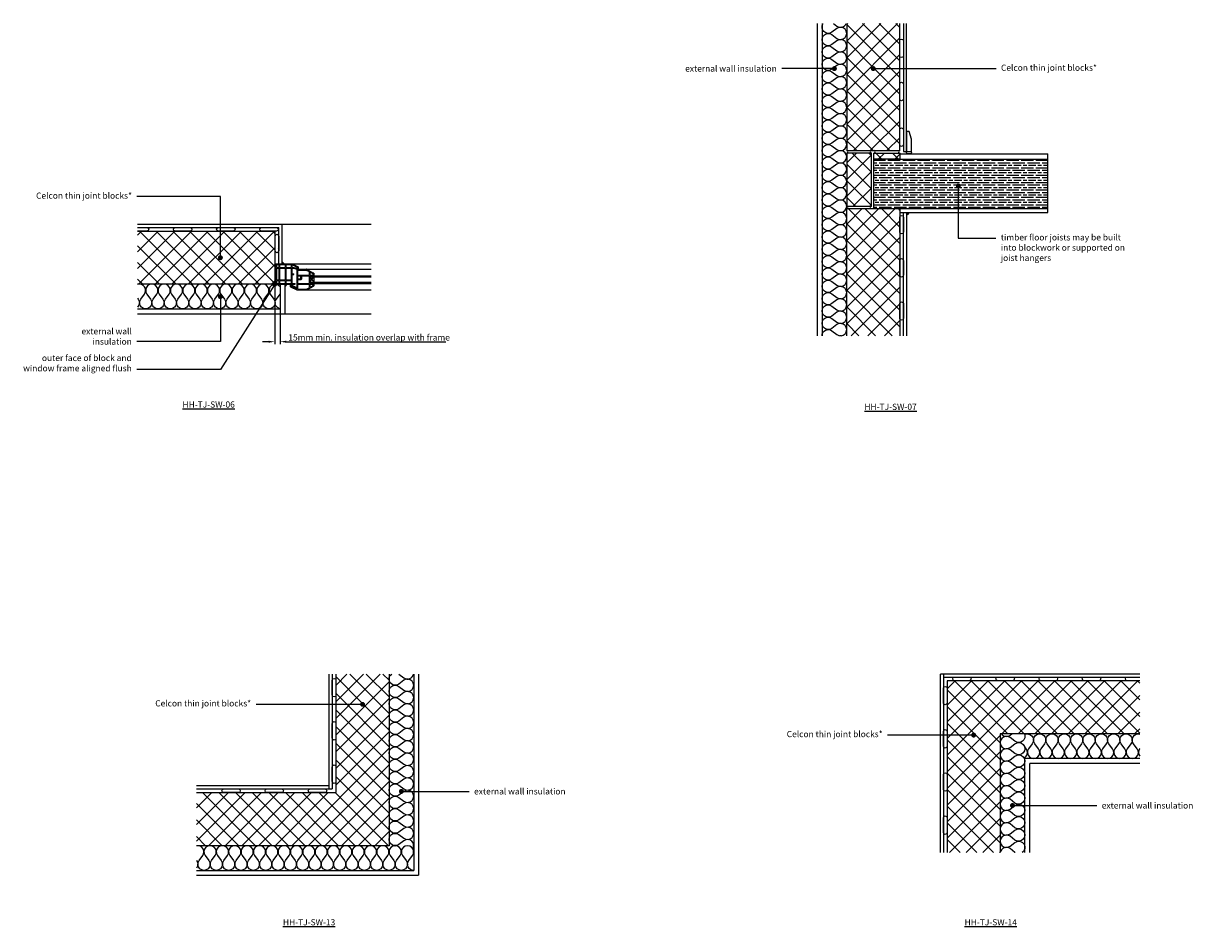
# Model space of a CAD drawing. Units: millimetres. Extents: x -757 to 18105, y -4342 to 3471.
# Drawn here: x 13366 to 18105, y -2174 to 1486 of the extents above; entities that cross this region are included whole.
import ezdxf
from ezdxf import colors
from ezdxf.entities.mleader import LeaderData, LeaderLine
from ezdxf.math import Vec2, Vec3

# ---------------------------------------------------------------- set-up
doc = ezdxf.new("R2010")
doc.units = ezdxf.units.MM
doc.header["$LTSCALE"] = 0.2
doc.layers.get('Defpoints').update_dxf_attribs({"color": 252})
for name, color, linetype in [('Aircrete', 7, 'Continuous'), ('Brickwork', 252, 'Continuous'), ('DIMENSIONS', 7, 'Continuous'), ('Floor Joists', 252, 'Continuous'), ('Insulation', 252, 'Continuous'), ('Internal Finishes', 252, 'Continuous'), ('Mortar', 252, 'Continuous'), ('Render', 252, 'Continuous'), ('TEXT', 7, 'Continuous'), ('Window Details', 252, 'Continuous')]:
    doc.layers.add(name, color=color, linetype=linetype)
doc.layers.add('References', color=7, linetype='Continuous', plot=False)
doc.styles.get("Standard").update_dxf_attribs({"font": 'arial.ttf', "height": 25})
doc.dimstyles.get("Standard").update_dxf_attribs({"dimtxt": 25, "dimasz": 25, "dimexe": 10, "dimexo": 10, "dimgap": 1, "dimtad": 1, "dimdec": 0, "dimzin": 0, "dimdsep": 46, "dimtxsty": 'Standard', "dimcen": 2, "dimdle": 5, "dimclrd": 256, "dimclre": 256, "dimclrt": 256, "dimadec": 0, "dimazin": 0, "dimtfac": 1, "dimtdec": 0, "dimtofl": 0, "dimtmove": 0, "dimatfit": 3, "dimfxl": 0, "dimtvp": 1.2, "dimtolj": 1, "dimtzin": 0, "dimlwd": -1, "dimarcsym": 0})

# ---------------------------------------------------------------- blocks, each defined once
blk = doc.blocks.new('_Dot')
at = {"color": 0, "linetype": 'ByBlock', "lineweight": -2}
blk.add_line((-0.5, 0), (-1, 0), dxfattribs=at)
at = {"color": 0, "linetype": 'ByBlock', "const_width": 0.5}
blk.add_lwpolyline([(-0.25, 0, 1), (0.25, 0, 1)], format="xyb", close=True, dxfattribs=at)
blk = doc.blocks.new('*D18')
at = {"layer": 'Defpoints', "color": 0, "transparency": 16777216}
for p in [(14384.2, 429), (14406.2, 429), (14406.2, 196.3)]:
    blk.add_point(p, dxfattribs=at)
at = {"layer": 'DIMENSIONS', "lineweight": -2, "transparency": 16777216}
for p, q in [((14384.2, 419), (14384.2, 186.3)), ((14406.2, 419), (14406.2, 186.3))]:
    blk.add_line(p, q, dxfattribs=at)
at = {"layer": 'DIMENSIONS', "transparency": 16777216}
for p, q in [((14359.2, 196.3), (14334.2, 196.3)), ((14431.2, 196.3), (15077.9, 196.3))]:
    blk.add_line(p, q, dxfattribs=at)
for points in [[(14359.2, 200.4), (14359.2, 192.1), (14384.2, 196.3)], [(14431.2, 200.4), (14431.2, 192.1), (14406.2, 196.3)]]:
    blk.add_solid(points, dxfattribs=at)
at = {"layer": 'DIMENSIONS', "transparency": 16777216, "insert": (14767, 213.5), "char_height": 25, "attachment_point": 5}
blk.add_mtext('\\A1;15mm min. insulation overlap with frame', dxfattribs=at)

msp = doc.modelspace()

# ---------------------------------------------------------------- hatches: boundary and pattern name
at = {"layer": 'Aircrete'}
h = msp.add_hatch(dxfattribs=at)
h.set_pattern_fill('ANSI37', color=256, scale=15)
h.paths.add_polyline_path([(16917.9, 1485.4), (16702.9, 1485.4), (16702.9, 970.4), (16917.9, 970.4)])
h.paths.add_polyline_path([(16805.4, 1302.9, -1), (16815.4, 1302.9, -1)], flags=16)
h = msp.add_hatch(dxfattribs=at)
h.set_pattern_fill('ANSI37', color=256, scale=15, angle=90)
h.set_pattern_definition([(135, (16599.26, -664.55), (-33.676, -33.676), []), (225, (16599.26, -664.55), (33.676, -33.676), [])])
h.paths.add_polyline_path([(16802.9, 818.4), (16802.9, 960.4), (16702.9, 960.4), (16702.9, 745.4), (16802.9, 745.4)])
h = msp.add_hatch(dxfattribs=at)
h.set_pattern_fill('ANSI37', color=256, scale=15, angle=90)
h.paths.add_polyline_path([(16917.9, 960.4), (16812.9, 960.4), (16812.9, 935.4), (16917.9, 935.4)])
h = msp.add_hatch(dxfattribs=at)
h.set_pattern_fill('ANSI37', color=256, scale=15)
h.paths.add_polyline_path([(16917.9, 735.4), (16702.9, 735.4), (16702.9, 220.3), (16917.9, 220.3)])
h = msp.add_hatch(dxfattribs=at)
h.set_pattern_fill('ANSI37', color=256, scale=15)
h.paths.add_polyline_path([(14384.2, 644), (13828.7, 644), (13828.7, 429), (13834.2, 429, -0.040068), (13838.2, 429), (13884.2, 429, -0.040068), (13888.2, 429), (13934.2, 429, -0.040068), (13938.2, 429), (13984.2, 429, -0.040068), (13988.2, 429), (14034.2, 429, -0.040068), (14038.2, 429), (14084.2, 429, -0.040068), (14088.2, 429), (14134.2, 429, -0.040068), (14138.2, 429), (14184.2, 429, -0.040068), (14188.2, 429), (14234.2, 429, -0.040068), (14238.2, 429), (14284.2, 429, -0.040068), (14288.2, 429), (14334.2, 429, -0.040068), (14338.2, 429), (14379.2, 429, -0.414214), (14384.2, 434)])
h.paths.add_polyline_path([(14164.2, 541.5, -1), (14164.2, 531.5, -1)], flags=16)
h = msp.add_hatch(dxfattribs=at)
h.set_pattern_fill('ANSI37', color=256, scale=15)
h.paths.add_polyline_path([(14847.8, -1150.4), (14632.8, -1150.4), (14632.8, -1631), (14067.2, -1631), (14067.2, -1846), (14847.8, -1846)])
h.paths.add_polyline_path([(14735.3, -1273.2, -1), (14745.3, -1273.2, -1)], flags=16)
h = msp.add_hatch(dxfattribs=at)
h.set_pattern_fill('ANSI37', color=256, scale=15)
h.paths.add_polyline_path([(17324.9, -1392.9), (17890.6, -1392.9), (17890.6, -1177.9), (17109.9, -1177.9), (17109.9, -1873.5), (17324.9, -1873.5)])
h.paths.add_polyline_path([(17212.4, -1397.9, -1), (17222.4, -1397.9, -1)], flags=16)
at = {"layer": 'Floor Joists'}
h = msp.add_hatch(dxfattribs=at)
h.set_pattern_fill('GOST_WOOD', color=256, scale=5, angle=90)
h.paths.add_polyline_path([(17517.9, 735.4), (17517.9, 935.4), (16917.9, 935.4), (16812.9, 935.4), (16812.9, 735.4), (16917.9, 735.4)])
h.paths.add_polyline_path([(17155.1, 822.1, -1), (17155.1, 832.1, -1)], flags=16)
at = {"layer": 'Internal Finishes'}
h = msp.add_hatch(color=256, dxfattribs=at)
h.dxf.hatch_style = 1
h.paths.add_polyline_path([(16945.4, 720.4), (16945.4, 710.4, 0.414214), (16955.4, 720.4)])
at = {"layer": 'Window Details'}
h = msp.add_hatch(color=7, dxfattribs=at)
h.dxf.hatch_style = 1
h.paths.add_polyline_path([(14413.7, 521.2), (14413.7, 512.1), (14422.8, 512.1)])
h = msp.add_hatch(color=7, dxfattribs=at)
h.dxf.hatch_style = 1
h.paths.add_polyline_path([(14426.2, 420), (14426.2, 429.1), (14435.3, 429.1)])

# ---------------------------------------------------------------- linework, layer by layer
at = {"layer": 'Aircrete'}
for points in [[(16702.9, 1485.4), (16702.9, 970.4), (16917.9, 970.4), (16917.9, 1485.4)], [(16702.9, 220.3), (16702.9, 735.4), (16917.9, 735.4), (16917.9, 220.3)], [(13828.7, 644), (14384.2, 644), (14384.2, 429), (13828.7, 429)], [(14067.2, -1631), (14632.8, -1631), (14632.8, -1150.4)], [(14847.8, -1150.4), (14848.3, -1846), (14067.2, -1846)], [(17890.6, -1177.9), (17109.9, -1177.9), (17109.9, -1873.5)], [(17890.6, -1392.9), (17324.9, -1392.9), (17324.9, -1873.5)]]:
    msp.add_lwpolyline(points, dxfattribs=at)
for points in [[(16702.9, 745.4), (16802.9, 745.4), (16802.9, 960.4), (16702.9, 960.4)], [(16812.9, 960.4), (16917.9, 960.4), (16917.9, 935.4), (16812.9, 935.4)]]:
    msp.add_lwpolyline(points, close=True, dxfattribs=at)
at = {"layer": 'Brickwork'}
msp.add_line((14426.2, 309.1), (14775.8, 309.1), dxfattribs=at)
at = {"layer": 'Floor Joists'}
for p, q in [((16917.9, 957.4), (17517.9, 957.4)), ((17517.9, 720.4), (17517.9, 957.4)), ((16812.9, 735.4), (16812.9, 935.4)), ((16917.9, 935.4), (17517.9, 935.4)), ((16917.9, 735.4), (17517.9, 735.4)), ((16917.9, 720.4), (17517.9, 720.4))]:
    msp.add_line(p, q, dxfattribs=at)
at = {"layer": 'Insulation'}
msp.add_line((14406.2, 429.1), (14406.2, 329.1), dxfattribs=at)
for points in [[(16642.9, 1300.4, -2), (16642.9, 1340.4), (16662.9, 1325.4, 2), (16662.9, 1365.4), (16642.9, 1350.4, -2), (16642.9, 1390.4), (16662.9, 1375.4, 2), (16662.9, 1415.4), (16642.9, 1400.4, -2), (16642.9, 1440.4), (16662.9, 1425.4, 2), (16662.9, 1465.4), (16642.9, 1450.4, -0.870472), (16608, 1485.6, -0.870472)], [(16649.3, 1485.6), (16662.9, 1475.4, 0.485856), (16700.8, 1485.6, 0.485856)], [(16642.9, 1100.4, -2), (16642.9, 1140.4), (16662.9, 1125.4, 2), (16662.9, 1165.4), (16642.9, 1150.4, -2), (16642.9, 1190.4), (16662.9, 1175.4, 2), (16662.9, 1215.4), (16642.9, 1200.4, -2), (16642.9, 1240.4), (16662.9, 1225.4, 2), (16662.9, 1265.4), (16642.9, 1250.4, -2), (16642.9, 1290.4), (16662.9, 1275.4, 2), (16662.9, 1315.4), (16642.9, 1300.4)], [(16642.9, 900.4, -2), (16642.9, 940.4), (16662.9, 925.4, 2), (16662.9, 965.4), (16642.9, 950.4, -2), (16642.9, 990.4), (16662.9, 975.4, 2), (16662.9, 1015.4), (16642.9, 1000.4, -2), (16642.9, 1040.4), (16662.9, 1025.4, 2), (16662.9, 1065.4), (16642.9, 1050.4, -2), (16642.9, 1090.4), (16662.9, 1075.4, 2), (16662.9, 1115.4), (16642.9, 1100.4)], [(16642.9, 700.4, -2), (16642.9, 740.4), (16662.9, 725.4, 2), (16662.9, 765.4), (16642.9, 750.4, -2), (16642.9, 790.4), (16662.9, 775.4, 2), (16662.9, 815.4), (16642.9, 800.4, -2), (16642.9, 840.4), (16662.9, 825.4, 2), (16662.9, 865.4), (16642.9, 850.4, -2), (16642.9, 890.4), (16662.9, 875.4, 2), (16662.9, 915.4), (16642.9, 900.4)], [(16642.9, 500.4, -2), (16642.9, 540.4), (16662.9, 525.4, 2), (16662.9, 565.4), (16642.9, 550.4, -2), (16642.9, 590.4), (16662.9, 575.4, 2), (16662.9, 615.4), (16642.9, 600.4, -2), (16642.9, 640.4), (16662.9, 625.4, 2), (16662.9, 665.4), (16642.9, 650.4, -2), (16642.9, 690.4), (16662.9, 675.4, 2), (16662.9, 715.4), (16642.9, 700.4)], [(16642.9, 300.4, -2), (16642.9, 340.4), (16662.9, 325.4, 2), (16662.9, 365.4), (16642.9, 350.4, -2), (16642.9, 390.4), (16662.9, 375.4, 2), (16662.9, 415.4), (16642.9, 400.4, -2), (16642.9, 440.4), (16662.9, 425.4, 2), (16662.9, 465.4), (16642.9, 450.4, -2), (16642.9, 490.4), (16662.9, 475.4, 2), (16662.9, 515.4), (16642.9, 500.4)], [(13931.2, 369.1, -2), (13891.2, 369.1), (13906.2, 389.1, 2), (13866.2, 389.1), (13881.2, 369.1, -2), (13841.2, 369.1), (13856.2, 389.1, 0.7295), (13828.7, 427.9, 0.7295)], [(14131.2, 369.1, -2), (14091.2, 369.1), (14106.2, 389.1, 2), (14066.2, 389.1), (14081.2, 369.1, -2), (14041.2, 369.1), (14056.2, 389.1, 2), (14016.2, 389.1), (14031.2, 369.1, -2), (13991.2, 369.1), (14006.2, 389.1, 2), (13966.2, 389.1), (13981.2, 369.1, -2), (13941.2, 369.1), (13956.2, 389.1, 2), (13916.2, 389.1), (13931.2, 369.1)], [(14331.2, 369.1, -2), (14291.2, 369.1), (14306.2, 389.1, 2), (14266.2, 389.1), (14281.2, 369.1, -2), (14241.2, 369.1), (14256.2, 389.1, 2), (14216.2, 389.1), (14231.2, 369.1, -2), (14191.2, 369.1), (14206.2, 389.1, 2), (14166.2, 389.1), (14181.2, 369.1, -2), (14141.2, 369.1), (14156.2, 389.1, 2), (14116.2, 389.1), (14131.2, 369.1)], [(14406.2, 419.1, 0.998393), (14366.2, 389.1), (14381.2, 369.1, -2), (14341.2, 369.1), (14356.2, 389.1, 2), (14316.2, 389.1), (14331.2, 369.1)], [(14406.2, 329.6, -0.549867), (14391.2, 369.1), (14406.2, 389)], [(13828.7, 372.5), (13831.2, 369.1, -0.376857), (13828.7, 336.2, -0.376857)], [(16602.9, 220.3, -0.620689), (16642.9, 240.4), (16662.9, 225.4, 2), (16662.9, 265.4), (16642.9, 250.4, -2), (16642.9, 290.4), (16662.9, 275.4, 2), (16662.9, 315.4), (16642.9, 300.4)], [(16681, 220.3, 0.062069), (16674.8, 220.3)], [(14907.8, -1365.8, 2), (14907.8, -1325.8), (14887.8, -1340.8, -2), (14887.8, -1300.8), (14907.8, -1315.8, 2), (14907.8, -1275.8), (14887.8, -1290.8, -2), (14887.8, -1250.8), (14907.8, -1265.8, 2), (14907.8, -1225.8), (14887.8, -1240.8, -2), (14887.8, -1200.8), (14907.8, -1215.8, 2), (14907.8, -1175.8), (14887.8, -1190.8, -1.016152), (14858.4, -1150.4, -1.016152)], [(14887.1, -1150.4, -0.008011), (14887.8, -1150.8), (14907.8, -1165.8)], [(14907.8, -1165.8, 0.55677), (14947.4, -1150.4, 0.55677)], [(14907.8, -1565.8, 2), (14907.8, -1525.8), (14887.8, -1540.8, -2), (14887.8, -1500.8), (14907.8, -1515.8, 2), (14907.8, -1475.8), (14887.8, -1490.8, -2), (14887.8, -1450.8), (14907.8, -1465.8, 2), (14907.8, -1425.8), (14887.8, -1440.8, -2), (14887.8, -1400.8), (14907.8, -1415.8, 2), (14907.8, -1375.8), (14887.8, -1390.8, -2), (14887.8, -1350.8), (14907.8, -1365.8)], [(17422.8, -1392.9, -0.773787), (17384.9, -1423), (17364.9, -1408, 2), (17364.9, -1448), (17384.9, -1433, -2), (17384.9, -1473), (17364.9, -1458)], [(17329.8, -1392.9, 0.417017), (17364.9, -1398), (17371.9, -1392.9)], [(17423.8, -1395.6, -0.794249), (17455.1, -1432.9), (17440.1, -1452.9, 2), (17480.1, -1452.9), (17465.1, -1432.9, -2), (17505.1, -1432.9), (17490.1, -1452.9)], [(17490.1, -1452.9, 2), (17530.1, -1452.9), (17515.1, -1432.9, -2), (17555.1, -1432.9), (17540.1, -1452.9, 2), (17580.1, -1452.9), (17565.1, -1432.9, -2), (17605.1, -1432.9), (17590.1, -1452.9, 2), (17630.1, -1452.9), (17615.1, -1432.9, -2), (17655.1, -1432.9), (17640.1, -1452.9, 2), (17680.1, -1452.9), (17665.1, -1432.9, -2), (17705.1, -1432.9), (17690.1, -1452.9)], [(17690.1, -1452.9, 2), (17730.1, -1452.9), (17715.1, -1432.9, -2), (17755.1, -1432.9), (17740.1, -1452.9, 2), (17780.1, -1452.9), (17765.1, -1432.9, -2), (17805.1, -1432.9), (17790.1, -1452.9, 2), (17830.1, -1452.9), (17815.1, -1432.9, -2), (17855.1, -1432.9), (17840.1, -1452.9, 2), (17880.1, -1452.9), (17865.1, -1432.9, -0.696286), (17890.6, -1393.4, -0.696286)], [(17364.9, -1458, 2), (17364.9, -1498), (17384.9, -1483, -2), (17384.9, -1523), (17364.9, -1508, 2), (17364.9, -1548), (17384.9, -1533, -2), (17384.9, -1573), (17364.9, -1558, 2), (17364.9, -1598), (17384.9, -1583, -2), (17384.9, -1623), (17364.9, -1608, 2), (17364.9, -1648), (17384.9, -1633, -2), (17384.9, -1673), (17364.9, -1658)], [(17421.4, -1490.2, 0.467052), (17430.1, -1452.9), (17423, -1443.3)], [(17890.1, -1452.9, 0.341027), (17890.6, -1483.4, 0.341027)], [(14907.8, -1765.8, 2), (14907.8, -1725.8), (14887.8, -1740.8, -2), (14887.8, -1700.8), (14907.8, -1715.8, 2), (14907.8, -1675.8), (14887.8, -1690.8, -2), (14887.8, -1650.8), (14907.8, -1665.8, 2), (14907.8, -1625.8), (14887.8, -1640.8, -2), (14887.8, -1600.8), (14907.8, -1615.8, 2), (14907.8, -1575.8), (14887.8, -1590.8, -2), (14887.8, -1550.8), (14907.8, -1565.8)], [(17364.9, -1658, 2), (17364.9, -1698), (17384.9, -1683, -2), (17384.9, -1723), (17364.9, -1708, 2), (17364.9, -1748), (17384.9, -1733, -2), (17384.9, -1773), (17364.9, -1758, 2), (17364.9, -1798), (17384.9, -1783, -2), (17384.9, -1823), (17364.9, -1808, 2), (17364.9, -1848), (17384.9, -1833, -1.016152), (17414.3, -1873.5, -1.016152)], [(14944.3, -1858.6, 0.821128), (14907.8, -1825.8), (14887.8, -1840.8, -2), (14887.8, -1800.8), (14907.8, -1815.8, 2), (14907.8, -1775.8), (14887.8, -1790.8, -2), (14887.8, -1750.8), (14907.8, -1765.8)], [(14267.6, -1906, -2), (14227.6, -1906), (14242.6, -1886, 2), (14202.6, -1886), (14217.6, -1906, -2), (14177.6, -1906), (14192.6, -1886, 2), (14152.6, -1886), (14167.6, -1906, -2), (14127.6, -1906), (14142.6, -1886, 2), (14102.6, -1886), (14117.6, -1906, -2), (14077.6, -1906), (14092.6, -1886, 0.696286), (14067.2, -1846.6, 0.696286)], [(14467.6, -1906, -2), (14427.6, -1906), (14442.6, -1886, 2), (14402.6, -1886), (14417.6, -1906, -2), (14377.6, -1906), (14392.6, -1886, 2), (14352.6, -1886), (14367.6, -1906, -2), (14327.6, -1906), (14342.6, -1886, 2), (14302.6, -1886), (14317.6, -1906, -2), (14277.6, -1906), (14292.6, -1886, 2), (14252.6, -1886), (14267.6, -1906)], [(14667.6, -1906, -2), (14627.6, -1906), (14642.6, -1886, 2), (14602.6, -1886), (14617.6, -1906, -2), (14577.6, -1906), (14592.6, -1886, 2), (14552.6, -1886), (14567.6, -1906, -2), (14527.6, -1906), (14542.6, -1886, 2), (14502.6, -1886), (14517.6, -1906, -2), (14477.6, -1906), (14492.6, -1886, 2), (14452.6, -1886), (14467.6, -1906)], [(14867.6, -1906, -2), (14827.6, -1906), (14842.6, -1886, 2), (14802.6, -1886), (14817.6, -1906, -2), (14777.6, -1906), (14792.6, -1886, 2), (14752.6, -1886), (14767.6, -1906, -2), (14727.6, -1906), (14742.6, -1886, 2), (14702.6, -1886), (14717.6, -1906, -2), (14677.6, -1906), (14692.6, -1886, 2), (14652.6, -1886), (14667.6, -1906)], [(14947.8, -1946, -0.620689), (14927.6, -1906), (14942.6, -1886, 2), (14902.6, -1886), (14917.6, -1906, -2), (14877.6, -1906), (14892.6, -1886, 2), (14852.6, -1886), (14867.6, -1906)], [(14869.7, -1846, -0.062069), (14875.9, -1846)], [(14947.8, -1867.9, 0.062069), (14947.8, -1874.1)], [(17364.9, -1858, 0.55677), (17325.4, -1873.5, 0.55677)], [(17385.6, -1873.5, -0.008011), (17384.9, -1873), (17364.9, -1858)], [(14067.6, -1906, -0.341027), (14067.2, -1936.6, -0.341027)]]:
    msp.add_lwpolyline(points, format="xyb", dxfattribs=at)
for points in [[(17890.6, -1452.3), (17890.1, -1452.9)], [(14067.2, -1905.5), (14067.6, -1906)]]:
    msp.add_lwpolyline(points, dxfattribs=at)
at = {"layer": 'Internal Finishes'}
for p, q in [((16932.9, 1485.4), (16932.9, 967.4)), ((16945.4, 967.4), (16945.4, 1485.4)), ((16932.9, 967.4), (16945.4, 967.4)), ((16932.9, 220.3), (16932.9, 720.4)), ((16945.4, 720.4), (16945.4, 220.3)), ((14775.8, 671.6), (13828.7, 671.6)), ((14413.7, 671.6), (14413.7, 512.1)), ((13828.7, 659.1), (14401.2, 659.1)), ((14401.2, 512.1), (14401.2, 659.1)), ((14605, -1615.8), (14605, -1150.4)), ((14617.5, -1150.4), (14617.5, -1615.8)), ((17890.6, -1150.4), (17082.4, -1150.4)), ((17082.4, -1873.5), (17082.4, -1150.4)), ((17094.9, -1150.4), (17094.9, -1873.5)), ((17094.9, -1162.9), (17890.6, -1162.9)), ((14605, -1603.3), (14067.2, -1603.3)), ((14067.2, -1615.8), (14617.5, -1615.8))]:
    msp.add_line(p, q, dxfattribs=at)
for points in [[(16917.9, 1354.9), (16917.9, 1414.9, -1), (16932.9, 1414.9), (16932.9, 1354.9, -1), (16917.9, 1354.9)], [(16917.9, 1179.9), (16917.9, 1239.9, -1), (16932.9, 1239.9), (16932.9, 1179.9, -1), (16917.9, 1179.9)], [(16917.9, 994.9), (16917.9, 1054.9, -1), (16932.9, 1054.9), (16932.9, 994.9, -1), (16917.9, 994.9)], [(16950.4, 967.4), (16960.4, 967.4, -1), (16960.4, 957.4), (16950.4, 957.4, -1), (16950.4, 967.4, -1.105553)], [(16917.9, 640.4), (16917.9, 700.4, -1), (16932.9, 700.4), (16932.9, 640.4, -1), (16917.9, 640.4)], [(13828.7, 659.1), (13866.2, 659.1, -1), (13866.2, 644.1)], [(14041.2, 644.1), (13981.2, 644.1, -1), (13981.2, 659.1), (14041.2, 659.1, -1), (14041.2, 644.1)], [(14216.2, 644.1), (14156.2, 644.1, -1), (14156.2, 659.1), (14216.2, 659.1, -1), (14216.2, 644.1)], [(14391.2, 644.1), (14331.2, 644.1, -1), (14331.2, 659.1), (14391.2, 659.1, -1), (14391.2, 644.1)], [(14401.2, 624.5), (14401.2, 564.5, -1), (14386.2, 564.5), (14386.2, 624.5, -1), (14401.2, 624.5)], [(16917.9, 465.4), (16917.9, 525.4, -1), (16932.9, 525.4), (16932.9, 465.4, -1), (16917.9, 465.4)], [(16917.9, 290.4), (16917.9, 350.4, -1), (16932.9, 350.4), (16932.9, 290.4, -1), (16917.9, 290.4)], [(14617.5, -1235.8), (14617.5, -1175.8, -1), (14632.5, -1175.8), (14632.5, -1235.8, -1), (14617.5, -1235.8)], [(17139.9, -1162.9), (17199.9, -1162.9, -1), (17199.9, -1177.9), (17139.9, -1177.9, -1), (17139.9, -1162.9)], [(17314.9, -1162.9), (17374.9, -1162.9, -1), (17374.9, -1177.9), (17314.9, -1177.9, -1), (17314.9, -1162.9)], [(17489.9, -1162.9), (17549.9, -1162.9, -1), (17549.9, -1177.9), (17489.9, -1177.9, -1), (17489.9, -1162.9)], [(17664.9, -1162.9), (17724.9, -1162.9, -1), (17724.9, -1177.9), (17664.9, -1177.9, -1), (17664.9, -1162.9)], [(17890.6, -1177.9), (17839.9, -1177.9, -1), (17839.9, -1162.9)], [(17094.9, -1267.8), (17094.9, -1207.9, -1), (17109.9, -1207.9), (17109.9, -1267.8, -1), (17094.9, -1267.8)], [(14617.5, -1410.8), (14617.5, -1350.8, -1), (14632.5, -1350.8), (14632.5, -1410.8, -1), (14617.5, -1410.8)], [(17094.9, -1442.8), (17094.9, -1382.9, -1), (17109.9, -1382.9), (17109.9, -1442.8, -1), (17094.9, -1442.8)], [(14617.5, -1585.8), (14617.5, -1525.8, -1), (14632.5, -1525.8), (14632.5, -1585.8, -1), (14617.5, -1585.8)], [(17094.9, -1617.8), (17094.9, -1557.9, -1), (17109.9, -1557.9), (17109.9, -1617.8, -1), (17094.9, -1617.8)], [(14237.5, -1630.8), (14177.5, -1630.8, -1), (14177.5, -1615.8), (14237.5, -1615.8, -1), (14237.5, -1630.8)], [(14412.5, -1630.8), (14352.5, -1630.8, -1), (14352.5, -1615.8), (14412.5, -1615.8, -1), (14412.5, -1630.8)], [(14587.5, -1630.8), (14527.5, -1630.8, -1), (14527.5, -1615.8), (14587.5, -1615.8, -1), (14587.5, -1630.8)], [(17094.9, -1792.8), (17094.9, -1732.9, -1), (17109.9, -1732.9), (17109.9, -1792.8, -1), (17094.9, -1792.8)]]:
    msp.add_lwpolyline(points, format="xyb", dxfattribs=at)
msp.add_lwpolyline([(16965.4, 967.4), (16965.4, 1017.4), (16955.4, 1047.4), (16945.4, 1047.4), (16945.4, 967.4)], close=True, dxfattribs=at)
for points in [[(13866.2, 644.1), (13828.7, 644.1)], [(14397.6, 574.9), (14397.6, 574.9)], [(14397.6, 574.9), (14397.6, 574.9)], [(14397.6, 574.9), (14397.6, 574.9)], [(17839.9, -1162.9), (17890.6, -1162.9)]]:
    msp.add_lwpolyline(points, dxfattribs=at)
msp.add_arc((16945.4, 720.4), 10, 270, 0, dxfattribs=at)
at = {"layer": 'Mortar'}
for centre, start, end in [((16702.9, 965.4), 270, 90), ((16802.9, 965.4), 90, 270), ((16812.9, 965.4), 270, 90), ((16917.9, 965.4), 90, 270), ((16702.9, 740.4), 270, 90), ((16802.9, 740.4), 90, 270)]:
    msp.add_arc(centre, 5, start, end, dxfattribs=at)
at = {"layer": 'Render'}
for p, q in [((16582.9, 1486.1), (16582.9, 220.3)), ((16602.9, 1486.1), (16602.9, 220.3)), ((14426.2, 309.1), (14426.2, 429.1)), ((13828.7, 329.1), (14406.2, 329.1)), ((13828.7, 309.1), (14426.2, 309.1)), ((14947.8, -1150.4), (14947.8, -1946)), ((14967.8, -1150.4), (14967.8, -1966)), ((17890.6, -1492.9), (17424.9, -1492.9)), ((17424.9, -1873.5), (17424.9, -1492.9)), ((17890.6, -1512.9), (17444.9, -1512.9)), ((17444.9, -1873.5), (17444.9, -1512.9)), ((14067.2, -1946), (14947.8, -1946)), ((14067.2, -1966), (14967.8, -1966))]:
    msp.add_line(p, q, dxfattribs=at)
at = {"layer": 'Window Details'}
for p, q in [((14389.4, 430.1), (14389.4, 511.1)), ((14390.4, 512.1), (14775.8, 512.1)), ((14392.4, 498.1), (14392.4, 508.1)), ((14392.4, 448.1), (14392.4, 493.1)), ((14393.4, 509.1), (14401.4, 509.1)), ((14393.4, 497.1), (14401.4, 497.1)), ((14393.4, 494.1), (14401.4, 494.1)), ((14402.4, 498.1), (14402.4, 508.1)), ((14402.4, 448.1), (14402.4, 493.1)), ((14405.4, 498.1), (14405.4, 508.1)), ((14405.4, 448.1), (14405.4, 493.1)), ((14406.4, 509.1), (14426.4, 509.1)), ((14406.4, 497.1), (14426.4, 497.1)), ((14406.4, 494.1), (14426.4, 494.1)), ((14427.4, 498.1), (14427.4, 508.1)), ((14427.4, 448.1), (14427.4, 493.1)), ((14430.4, 498.1), (14430.4, 508.1)), ((14430.4, 448.1), (14430.4, 493.1)), ((14431.4, 509.1), (14451.4, 509.1)), ((14431.4, 497.1), (14451.4, 497.1)), ((14431.4, 494.1), (14451.4, 494.1)), ((14452.4, 498.1), (14452.4, 508.1)), ((14452.4, 448.1), (14452.4, 493.1)), ((14455.4, 498.1), (14455.4, 507)), ((14455.4, 472.9), (14455.4, 493.1)), ((14455.6, 512), (14479.8, 499.1)), ((14456.4, 497.1), (14461.7, 497.1)), ((14456.4, 494.1), (14461.7, 494.1)), ((14456.8, 507.9), (14476.8, 497.3)), ((14462, 497), (14474.1, 492.8)), ((14462, 494), (14474.3, 489.7)), ((14474.3, 489.7), (14474.3, 416.9)), ((14474.3, 489.7), (14775.8, 489.7)), ((14474.4, 492.7), (14476.4, 492.7)), ((14477.3, 485.7), (14477.3, 467.5)), ((14477.4, 493.7), (14477.4, 496.5)), ((14478.3, 486.7), (14511.4, 486.7)), ((14480.4, 490.7), (14480.4, 498.3)), ((14511.8, 486.6), (14523.7, 480.3)), ((14512.6, 489.6), (14541.7, 474.2)), ((14524.3, 479.5), (14524.3, 467.5)), ((14527.3, 476.8), (14527.3, 467.5)), ((14528.7, 477.7), (14538.7, 472.4)), ((14390.4, 429.1), (14467.4, 429.1)), ((14392.4, 433.1), (14392.4, 443.1)), ((14393.4, 447.1), (14401.4, 447.1)), ((14393.4, 444.1), (14401.4, 444.1)), ((14393.4, 432.1), (14401.4, 432.1)), ((14402.4, 433.1), (14402.4, 443.1)), ((14405.4, 433.1), (14405.4, 443.1)), ((14406.4, 447.1), (14426.4, 447.1)), ((14406.4, 444.1), (14426.4, 444.1)), ((14406.4, 432.1), (14426.4, 432.1)), ((14427.4, 433.1), (14427.4, 443.1)), ((14430.4, 433.1), (14430.4, 443.1)), ((14431.4, 447.1), (14451.4, 447.1)), ((14431.4, 444.1), (14451.4, 444.1)), ((14431.4, 432.1), (14451.4, 432.1)), ((14447.4, 429.1), (14447.4, 420.1)), ((14452.4, 433.1), (14452.4, 443.1)), ((14455.4, 433.1), (14455.4, 467.9)), ((14455.4, 429.1), (14455.4, 425)), ((14456.4, 471.9), (14461.9, 471.9)), ((14456.4, 468.9), (14461.9, 468.9)), ((14456.4, 432.1), (14467.4, 432.1)), ((14461.9, 468.9), (14461.9, 471.9)), ((14467.4, 429.1), (14467.4, 432.1)), ((14477.3, 462.5), (14477.3, 452.5)), ((14477.3, 447.5), (14477.3, 433.1)), ((14477.3, 428.1), (14477.3, 410.7)), ((14478.3, 466.5), (14523.3, 466.5)), ((14478.3, 463.5), (14488.3, 463.5)), ((14478.3, 451.5), (14488.3, 451.5)), ((14478.3, 448.5), (14491.3, 448.5)), ((14478.3, 432.1), (14523.3, 432.1)), ((14478.3, 429.1), (14523.3, 429.1)), ((14489.3, 462.5), (14489.3, 452.5)), ((14492.3, 462.5), (14492.3, 449.5)), ((14493.3, 463.5), (14523.3, 463.5)), ((14524.3, 462.5), (14524.3, 433.1)), ((14524.3, 428.1), (14524.3, 416.1)), ((14527.3, 462.5), (14527.3, 433.1)), ((14527.3, 458.5), (14775.8, 458.5)), ((14527.3, 437.1), (14542.3, 458.5)), ((14527.3, 458.5), (14542.3, 437.1)), ((14527.3, 437.1), (14775.8, 437.1)), ((14527.3, 428.1), (14527.3, 418.7)), ((14528.3, 466.5), (14538.3, 466.5)), ((14528.3, 463.5), (14775.8, 463.5)), ((14528.3, 432.1), (14775.8, 432.1)), ((14528.3, 429.1), (14538.3, 429.1)), ((14539.3, 471.5), (14539.3, 467.5)), ((14539.3, 428.1), (14539.3, 424)), ((14542.3, 473.3), (14542.3, 464.5)), ((14542.3, 458.5), (14542.3, 437.1)), ((14542.3, 431.1), (14542.3, 422.2)), ((14447.9, 419.2), (14474.1, 406.8)), ((14450.4, 426.1), (14450.4, 422)), ((14450.4, 426.1), (14452.4, 426.1)), ((14450.9, 421.1), (14474.3, 410)), ((14452.4, 426.1), (14452.4, 423.1)), ((14452.9, 422.2), (14474.3, 412)), ((14455.9, 424), (14472.9, 416)), ((14474.3, 412), (14474.3, 410)), ((14474.5, 406.7), (14775.8, 406.7)), ((14478.3, 409.7), (14513, 409.7)), ((14513.5, 409.8), (14523.7, 415.2)), ((14514.2, 406.8), (14541.7, 421.3)), ((14528.7, 417.9), (14538.7, 423.1))]:
    msp.add_line(p, q, dxfattribs=at)
at = {"layer": 'Window Details', "color": 7}
for p, q in [((14413.7, 521.2), (14422.8, 512.1)), ((14426.2, 420), (14435.3, 429.1))]:
    msp.add_line(p, q, dxfattribs=at)
at = {"layer": 'Window Details'}
for centre, start, end in [((14390.4, 511.1), 90, 180), ((14393.4, 508.1), 90, 180), ((14393.4, 498.1), 180, 270), ((14393.4, 493.1), 90, 180), ((14401.4, 508.1), 0, 90), ((14401.4, 498.1), 270, 0), ((14401.4, 493.1), 0, 90), ((14406.4, 508.1), 90, 180), ((14406.4, 498.1), 180, 270), ((14406.4, 493.1), 90, 180), ((14426.4, 508.1), 0, 90), ((14426.4, 498.1), 270, 0), ((14426.4, 493.1), 0, 90), ((14431.4, 508.1), 90, 180), ((14431.4, 498.1), 180, 270), ((14431.4, 493.1), 90, 180), ((14451.4, 508.1), 0, 90), ((14451.4, 498.1), 270, 0), ((14451.4, 493.1), 0, 90), ((14455.1, 511.1), 62.1526, 90), ((14455.1, 511.1), 62.1526, 90), ((14456.4, 507), 62.1526, 180), ((14456.4, 498.1), 180, 270), ((14456.4, 493.1), 90, 180), ((14461.7, 496.1), 70.7801, 90), ((14461.7, 493.1), 70.7801, 90), ((14474.4, 493.7), 250.7801, 270), ((14476.4, 493.7), 270, 0), ((14476.4, 496.5), 0, 62.1526), ((14478.3, 485.7), 90, 180), ((14479.4, 490.7), 270, 0), ((14479.4, 498.3), 0, 62.1526), ((14511.4, 485.7), 62.1526, 90), ((14512.1, 488.7), 62.1526, 90), ((14523.3, 479.5), 0, 62.1526), ((14528.3, 476.8), 62.1526, 180), ((14541.3, 473.3), 0, 62.1526), ((14390.4, 430.1), 180, 270), ((14393.4, 448.1), 180, 270), ((14393.4, 443.1), 90, 180), ((14393.4, 433.1), 180, 270), ((14401.4, 448.1), 270, 0), ((14401.4, 443.1), 0, 90), ((14401.4, 433.1), 270, 0), ((14406.4, 448.1), 180, 270), ((14406.4, 443.1), 90, 180), ((14406.4, 433.1), 180, 270), ((14426.4, 448.1), 270, 0), ((14426.4, 443.1), 0, 90), ((14426.4, 433.1), 270, 0), ((14431.4, 448.1), 180, 270), ((14431.4, 443.1), 90, 180), ((14431.4, 433.1), 180, 270), ((14451.4, 448.1), 270, 0), ((14451.4, 443.1), 0, 90), ((14451.4, 433.1), 270, 0), ((14456.4, 472.9), 180, 270), ((14456.4, 467.9), 90, 180), ((14456.4, 433.1), 180, 270), ((14478.3, 467.5), 180, 270), ((14478.3, 462.5), 90, 180), ((14478.3, 452.5), 180, 270), ((14478.3, 447.5), 90, 180), ((14478.3, 433.1), 180, 270), ((14478.3, 428.1), 90, 180), ((14488.3, 462.5), 0, 90), ((14488.3, 452.5), 270, 0), ((14491.3, 449.5), 270, 0), ((14493.3, 462.5), 90, 180), ((14523.3, 467.5), 270, 0), ((14523.3, 462.5), 0, 90), ((14523.3, 433.1), 270, 0), ((14523.3, 428.1), 0, 90), ((14528.3, 467.5), 180, 270), ((14528.3, 462.5), 90, 180), ((14528.3, 433.1), 180, 270), ((14528.3, 428.1), 90, 180), ((14538.3, 467.5), 270, 0), ((14538.3, 428.1), 0, 90), ((14538.3, 471.5), 0, 62.1526), ((14541.3, 464.5), 270, 0), ((14541.3, 431.1), 0, 90), ((14448.4, 420.1), 180, 244.5505), ((14451.4, 422), 180, 244.5505), ((14453.4, 423.1), 180, 244.5505), ((14456.4, 425), 180, 244.5505), ((14473.3, 416.9), 244.5505, 0), ((14474.5, 407.7), 244.5505, 270), ((14478.3, 410.7), 180, 270), ((14513, 410.7), 270, 297.8474), ((14513.8, 407.7), 270, 297.8474), ((14523.3, 416.1), 297.8474, 0), ((14528.3, 418.7), 180, 297.8474), ((14538.3, 424), 297.8474, 0), ((14541.3, 422.2), 297.8474, 0)]:
    msp.add_arc(centre, 1, start, end, dxfattribs=at)

# ---------------------------------------------------------------- texts
at = {"layer": 'References', "char_height": 25, "attachment_point": 5}
for s, insert in [('{\\LHH-TJ-SW-06}', (14116.7, -58.2)), ('{\\LHH-TJ-SW-07}', (16880.5, -67.6)), ('{\\LHH-TJ-SW-13}', (14523.8, -2156.3)), ('{\\LHH-TJ-SW-14}', (17286.7, -2156.3))]:
    msp.add_mtext_dynamic_manual_height_columns(s, width=196.253, gutter_width=125, heights=[0], dxfattribs=dict(at, insert=insert))

# ---------------------------------------------------------------- dimensions: what is measured, and where the dimension line sits
at = {"layer": 'DIMENSIONS'}
dim = msp.add_linear_dim(base=(14406.2, 196.3), p1=(14384.2, 429), p2=(14406.2, 429), text='15mm min. insulation overlap with frame', dimstyle='Standard', override={"dimfxl": 100}, dxfattribs=at)
dim.commit()
dim.dimension.update_dxf_attribs({"geometry": '*D18', "text_midpoint": (14767, 213.5)})

# ---------------------------------------------------------------- leaders
ml = msp.add_multileader_mtext('Standard', dxfattribs=at)
ml.set_content('Celcon thin joint blocks*', color=256)
ml.set_leader_properties()
ml.set_arrow_properties(name='DOT')
ml.build(insert=Vec2(0, 0))
ml.multileader.update_dxf_attribs({"has_dogleg": 0, "text_right_attachment_type": 3, "dogleg_length": 0.36, "arrow_head_size": 20})
ctx = ml.context
ctx.base_point, ctx.char_height, ctx.arrow_head_size, ctx.landing_gap_size, ctx.plane_origin = Vec3(13417.7, 784.5), 25, 20, 20, Vec3(14164.2, 536.5)
ctx.right_attachment, ctx.text_align_type = 3, 2
notes = []
notes.append((ctx, [(0, (1, 1, 0), (13825.9, 784), (-1, 0), 0.36, [(0, [(14164.2, 536.5), (14164.2, 784)], 0, [])])]))
ctx.mtext.insert, ctx.mtext.alignment, ctx.mtext.flow_direction = Vec3(13805.6, 800.6), 3, 5
ml = msp.add_multileader_mtext('Standard', dxfattribs=at)
ml.set_content('outer face of block and\\Pwindow frame aligned flush', color=256)
ml.set_leader_properties()
ml.set_arrow_properties(name='DOT')
ml.build(insert=Vec2(0, 0))
ml.multileader.update_dxf_attribs({"has_dogleg": 0, "text_right_attachment_type": 3, "dogleg_length": 0.36, "arrow_head_size": 20})
ctx = ml.context
ctx.base_point, ctx.char_height, ctx.arrow_head_size, ctx.landing_gap_size, ctx.plane_origin = Vec3(13366, 126.6), 25, 20, 20, Vec3(14384.2, 429)
ctx.right_attachment, ctx.text_align_type = 3, 2
notes.append((ctx, [(0, (1, 1, 0), (13825.2, 84.1), (-1, 0), 0.36, [(0, [(14384.2, 429), (14164.2, 84.1)], 0, [])])]))
ctx.mtext.insert, ctx.mtext.alignment, ctx.mtext.flow_direction = Vec3(13804.8, 142.8), 3, 5
ml = msp.add_multileader_mtext('Standard', dxfattribs=at)
ml.set_content('external wall\\Pinsulation', color=256)
ml.set_leader_properties()
ml.set_arrow_properties(name='DOT')
ml.build(insert=Vec2(0, 0))
ml.multileader.update_dxf_attribs({"has_dogleg": 0, "text_right_attachment_type": 3, "dogleg_length": 0.36, "arrow_head_size": 20})
ctx = ml.context
ctx.base_point, ctx.char_height, ctx.arrow_head_size, ctx.landing_gap_size, ctx.plane_origin = Vec3(13594.8, 238.3), 25, 20, 20, Vec3(14164.2, 379)
ctx.right_attachment, ctx.text_align_type = 3, 2
notes.append((ctx, [(0, (1, 1, 0), (13825.6, 196.6), (-1, 0), 0.36, [(0, [(14164.2, 379), (14164.2, 196.6)], 0, [])])]))
ctx.mtext.insert, ctx.mtext.alignment, ctx.mtext.flow_direction = Vec3(13805.2, 251), 3, 5
at = {"layer": 'TEXT'}
ml = msp.add_multileader_mtext('Standard', dxfattribs=at)
ml.set_content('external wall insulation', color=256)
ml.set_leader_properties()
ml.set_arrow_properties(name='DOT')
ml.build(insert=Vec2(0, 0))
ml.multileader.update_dxf_attribs({"has_dogleg": 0, "text_right_attachment_type": 3, "dogleg_length": 0.36, "arrow_head_size": 20})
ctx = ml.context
ctx.base_point, ctx.char_height, ctx.arrow_head_size, ctx.landing_gap_size, ctx.plane_origin = Vec3(16051.6, 1302.9), 25, 20, 20, Vec3(16652.9, 1302.9)
ctx.right_attachment, ctx.text_align_type = 3, 2
notes.append((ctx, [(0, (1, 1, 0), (16439.6, 1302.9), (-1, 0), 0.36, [(0, [(16652.9, 1302.9)], 0, [])])]))
ctx.mtext.insert, ctx.mtext.alignment, ctx.mtext.flow_direction = Vec3(16419.3, 1315.6), 3, 5
ml = msp.add_multileader_mtext('Standard', dxfattribs=at)
ml.set_content('Celcon thin joint blocks*', color=256)
ml.set_leader_properties()
ml.set_arrow_properties(name='DOT')
ml.build(insert=Vec2(0, 0))
ml.multileader.update_dxf_attribs({"has_dogleg": 0, "text_right_attachment_type": 3, "dogleg_length": 0.36, "arrow_head_size": 20})
ctx = ml.context
ctx.base_point, ctx.char_height, ctx.arrow_head_size, ctx.landing_gap_size, ctx.plane_origin = Vec3(17308.2, 1302.9), 25, 20, 20, Vec3(16810.4, 1302.9)
ctx.right_attachment = 3
notes.append((ctx, [(0, (1, 1, 0), (17307.8, 1302.9), (1, 0), 0.36, [(0, [(16810.4, 1302.9)], 0, [])])]))
ctx.mtext.insert, ctx.mtext.flow_direction = Vec3(17328.2, 1319), 5
ml = msp.add_multileader_mtext('Standard', dxfattribs=at)
ml.set_content('timber floor joists may be built\\Pinto blockwork or supported on\\Pjoist hangers', color=256)
ml.set_leader_properties()
ml.set_arrow_properties(name='DOT')
ml.build(insert=Vec2(0, 0))
ml.multileader.update_dxf_attribs({"has_dogleg": 0, "text_right_attachment_type": 3, "dogleg_length": 0.36, "arrow_head_size": 20})
ctx = ml.context
ctx.base_point, ctx.char_height, ctx.arrow_head_size, ctx.landing_gap_size, ctx.plane_origin = Vec3(17307.5, 615.4), 25, 20, 20, Vec3(17155.1, 827.1)
ctx.right_attachment = 3
notes.append((ctx, [(0, (1, 1, 0), (17307.1, 615.4), (1, 0), 0.36, [(0, [(17155.1, 827.1), (17155.1, 615.4)], 0, [])])]))
ctx.mtext.insert, ctx.mtext.flow_direction = Vec3(17327.5, 631.6), 5
ml = msp.add_multileader_mtext('Standard', dxfattribs=at)
ml.set_content('Celcon thin joint blocks*', color=256)
ml.set_leader_properties()
ml.set_arrow_properties(name='DOT')
ml.build(insert=Vec2(0, 0))
ml.multileader.update_dxf_attribs({"has_dogleg": 0, "text_right_attachment_type": 3, "dogleg_length": 0.36, "arrow_head_size": 20})
ctx = ml.context
ctx.base_point, ctx.char_height, ctx.arrow_head_size, ctx.landing_gap_size, ctx.plane_origin = Vec3(13900.8, -1272.8), 25, 20, 20, Vec3(14740.3, -1273.2)
ctx.right_attachment, ctx.text_align_type = 3, 2
notes.append((ctx, [(0, (1, 1, 0), (14309, -1273.2), (-1, 0), 0.36, [(0, [(14740.3, -1273.2)], 0, [])])]))
ctx.mtext.insert, ctx.mtext.alignment, ctx.mtext.flow_direction = Vec3(14288.6, -1256.6), 3, 5
ml = msp.add_multileader_mtext('Standard', dxfattribs=at)
ml.set_content('Celcon thin joint blocks*', color=256)
ml.set_leader_properties()
ml.set_arrow_properties(name='DOT')
ml.build(insert=Vec2(0, 0))
ml.multileader.update_dxf_attribs({"has_dogleg": 0, "text_right_attachment_type": 3, "dogleg_length": 0.36, "arrow_head_size": 20})
ctx = ml.context
ctx.base_point, ctx.char_height, ctx.arrow_head_size, ctx.landing_gap_size, ctx.plane_origin = Vec3(16460.5, -1397.4), 25, 20, 20, Vec3(17217.4, -1397.9)
ctx.right_attachment, ctx.text_align_type = 3, 2
notes.append((ctx, [(0, (1, 1, 0), (16868.7, -1397.9), (-1, 0), 0.36, [(0, [(17217.4, -1397.9)], 0, [])])]))
ctx.mtext.insert, ctx.mtext.alignment, ctx.mtext.flow_direction = Vec3(16848.3, -1381.2), 3, 5
ml = msp.add_multileader_mtext('Standard', dxfattribs=at)
ml.set_content('external wall insulation', color=256)
ml.set_leader_properties()
ml.set_arrow_properties(name='DOT')
ml.build(insert=Vec2(0, 0))
ml.multileader.update_dxf_attribs({"has_dogleg": 0, "text_right_attachment_type": 3, "dogleg_length": 0.36, "arrow_head_size": 20})
ctx = ml.context
ctx.base_point, ctx.char_height, ctx.arrow_head_size, ctx.landing_gap_size, ctx.plane_origin = Vec3(15172.3, -1626), 25, 20, 20, Vec3(14897.8, -1626)
ctx.right_attachment = 3
notes.append((ctx, [(0, (1, 1, 0), (15171.9, -1626), (1, 0), 0.36, [(0, [(14897.8, -1626)], 0, [])])]))
ctx.mtext.insert, ctx.mtext.flow_direction = Vec3(15192.3, -1613.3), 5
ml = msp.add_multileader_mtext('Standard', dxfattribs=at)
ml.set_content('external wall insulation', color=256)
ml.set_leader_properties()
ml.set_arrow_properties(name='DOT')
ml.build(insert=Vec2(0, 0))
ml.multileader.update_dxf_attribs({"has_dogleg": 0, "text_right_attachment_type": 3, "dogleg_length": 0.36, "arrow_head_size": 20})
ctx = ml.context
ctx.base_point, ctx.char_height, ctx.arrow_head_size, ctx.landing_gap_size, ctx.plane_origin = Vec3(17716.5, -1683.2), 25, 20, 20, Vec3(17374.9, -1683.2)
ctx.right_attachment = 3
notes.append((ctx, [(0, (1, 1, 0), (17716.2, -1683.2), (1, 0), 0.36, [(0, [(17374.9, -1683.2)], 0, [])])]))
ctx.mtext.insert, ctx.mtext.flow_direction = Vec3(17736.5, -1670.5), 5
for ctx, leaders in notes:
    for number, flags, end, landing, length, lines in leaders:
        leader = LeaderData()
        leader.index, (leader.has_last_leader_line, leader.has_dogleg_vector, leader.attachment_direction) = number, flags
        leader.last_leader_point, leader.dogleg_vector, leader.dogleg_length = Vec3(end), Vec3(landing), length
        for number, points, colour, breaks in lines:
            line = LeaderLine()
            line.index, line.vertices, line.color, line.breaks = number, Vec3.list(points), colors.encode_raw_color(colour), breaks
            leader.lines.append(line)
        ctx.leaders.append(leader)

doc.saveas('drawing.dxf')
